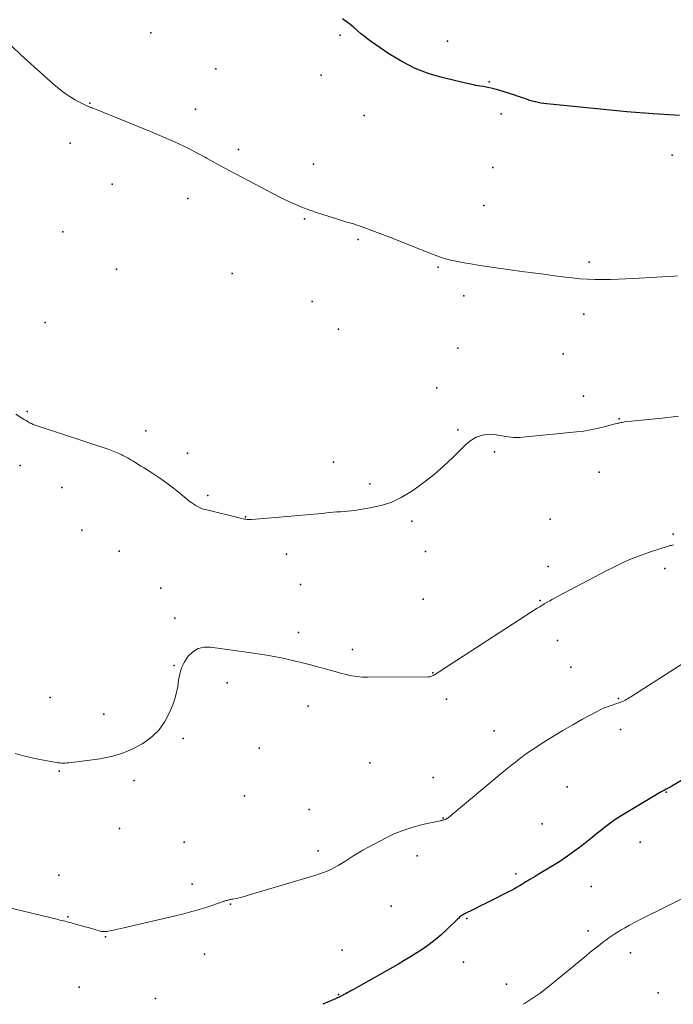
# Model space of a CAD drawing. Units: feet. Extents: x 1905000 to 1910014, y 570000 to 571596.
# Drawn here: x 1908087 to 1908183, y 570000 to 570143 of the extents above; entities that cross this region are included whole.
import ezdxf

# ---------------------------------------------------------------- set-up
doc = ezdxf.new("R2010")
doc.units = ezdxf.units.FT
doc.header["$LTSCALE"] = 100
doc.header["$MEASUREMENT"] = 0
for name, color, linetype, lineweight in [('CONTOUR INDEX', 32, 'Continuous', 25), ('CONTOUR INTERMEDIATE', 40, 'Continuous', 15), ('SPOT ELEVATION DTM', 2, 'Continuous', 25)]:
    doc.layers.add(name, color=color, linetype=linetype, lineweight=lineweight)

msp = doc.modelspace()

# ---------------------------------------------------------------- linework, layer by layer
at = {"layer": 'CONTOUR INDEX', "flags": 128}
for points, elevation in [([(1908183.52, 570129.26), (1908179.68, 570129.49), (1908175.84, 570129.81), (1908164.18, 570130.97), (1908163.76, 570131.02), (1908163.35, 570131.08), (1908162.93, 570131.16), (1908162.53, 570131.25), (1908162.46, 570131.27), (1908162.09, 570131.37), (1908161.72, 570131.47), (1908161.35, 570131.59), (1908160.99, 570131.72), (1908160.63, 570131.85), (1908160.26, 570131.98), (1908159.9, 570132.1), (1908159.53, 570132.22), (1908157.22, 570132.94), (1908156.67, 570133.1), (1908156.12, 570133.24), (1908155.56, 570133.36), (1908155, 570133.46), (1908154.44, 570133.55), (1908153.88, 570133.65), (1908153.32, 570133.77), (1908152.76, 570133.89), (1908149.17, 570134.73), (1908147.07, 570135.35), (1908145.03, 570136.12), (1908143.09, 570137.11), (1908141.21, 570138.25), (1908138.68, 570139.98), (1908138.13, 570140.37), (1908137.59, 570140.78), (1908137.07, 570141.21), (1908136.56, 570141.66), (1908136.05, 570142.1), (1908135.53, 570142.53), (1908134.99, 570142.93), (1908134.44, 570143.31)], 1140), ([(1908186.29, 570034.02), (1908182.41, 570031.75), (1908182.24, 570031.65), (1908182.06, 570031.55), (1908181.88, 570031.45), (1908181.71, 570031.35), (1908181.61, 570031.3), (1908181.48, 570031.23), (1908181.35, 570031.16), (1908181.23, 570031.09), (1908181.1, 570031.03), (1908180.97, 570030.96), (1908180.84, 570030.89), (1908180.72, 570030.81), (1908180.59, 570030.74), (1908175.01, 570027.4), (1908174.38, 570027.01), (1908173.77, 570026.6), (1908173.18, 570026.16), (1908172.6, 570025.71), (1908172.02, 570025.24), (1908171.45, 570024.78), (1908170.87, 570024.31), (1908170.29, 570023.85), (1908169.36, 570023.11), (1908168.3, 570022.3), (1908167.22, 570021.53), (1908166.11, 570020.79), (1908164.98, 570020.08), (1908162.95, 570018.87), (1908162.65, 570018.69), (1908162.35, 570018.51), (1908162.05, 570018.33), (1908161.75, 570018.16), (1908161.45, 570017.98), (1908161.15, 570017.8), (1908160.86, 570017.61), (1908160.56, 570017.43), (1908160.32, 570017.29), (1908159.9, 570017.04), (1908159.48, 570016.8), (1908159.05, 570016.56), (1908158.61, 570016.34), (1908155.77, 570014.92), (1908155.16, 570014.61), (1908154.54, 570014.3), (1908153.92, 570014), (1908153.31, 570013.7), (1908152.39, 570013.25), (1908152.23, 570013.17), (1908152.08, 570013.08), (1908151.93, 570012.98), (1908151.79, 570012.88), (1908151.65, 570012.77), (1908151.51, 570012.65), (1908151.37, 570012.53), (1908151.24, 570012.41), (1908149.55, 570010.78), (1908148.75, 570010.06), (1908147.93, 570009.36), (1908147.07, 570008.7), (1908146.19, 570008.07), (1908145.28, 570007.48), (1908144.36, 570006.9), (1908143.44, 570006.35), (1908142.5, 570005.8), (1908135.94, 570002.1), (1908135.68, 570001.96), (1908135.42, 570001.81), (1908135.15, 570001.67), (1908134.89, 570001.52), (1908134.58, 570001.36), (1908134.47, 570001.3), (1908134.36, 570001.24), (1908134.25, 570001.18), (1908134.14, 570001.13), (1908134.06, 570001.09), (1908133.99, 570001.05), (1908133.91, 570001.02), (1908133.84, 570000.99), (1908133.76, 570000.95), (1908133.69, 570000.92), (1908133.61, 570000.89), (1908133.54, 570000.86), (1908133.46, 570000.82), (1908131.6, 570000)], 1120)]:
    msp.add_lwpolyline(points, dxfattribs=dict(at, elevation=elevation))
at = {"layer": 'CONTOUR INTERMEDIATE', "flags": 128}
for points, elevation in [([(1908172.34, 570105.4), (1908171.22, 570105.4), (1908170.1, 570105.44), (1908168.98, 570105.53), (1908167.87, 570105.65), (1908166.92, 570105.76), (1908165.33, 570105.96), (1908163.75, 570106.17), (1908162.16, 570106.38), (1908160.58, 570106.6), (1908155.12, 570107.37), (1908154.14, 570107.51), (1908153.16, 570107.67), (1908152.18, 570107.84), (1908151.2, 570108.02), (1908150.23, 570108.23), (1908149.27, 570108.49), (1908148.33, 570108.79), (1908147.4, 570109.13), (1908141.43, 570111.5), (1908140.66, 570111.8), (1908139.9, 570112.1), (1908139.13, 570112.4), (1908138.36, 570112.69), (1908137.57, 570112.99), (1908137.19, 570113.13), (1908136.81, 570113.26), (1908136.43, 570113.38), (1908136.04, 570113.49), (1908135.66, 570113.59), (1908135.27, 570113.7), (1908134.89, 570113.82), (1908134.51, 570113.94), (1908130.54, 570115.21), (1908129.86, 570115.44), (1908129.19, 570115.68), (1908128.52, 570115.94), (1908127.85, 570116.21), (1908127.2, 570116.5), (1908126.55, 570116.8), (1908125.9, 570117.12), (1908125.26, 570117.45), (1908118.97, 570120.75), (1908117.89, 570121.32), (1908116.82, 570121.9), (1908115.75, 570122.48), (1908114.68, 570123.07), (1908114.47, 570123.19), (1908113.51, 570123.71), (1908112.53, 570124.22), (1908111.55, 570124.71), (1908110.56, 570125.19), (1908109.55, 570125.65), (1908108.55, 570126.09), (1908107.54, 570126.52), (1908106.52, 570126.94), (1908098.02, 570130.37), (1908097.92, 570130.41), (1908097.83, 570130.45), (1908097.73, 570130.48), (1908097.64, 570130.52), (1908097.54, 570130.56), (1908097.45, 570130.6), (1908097.35, 570130.64), (1908097.26, 570130.68), (1908096.66, 570130.96), (1908096.27, 570131.14), (1908095.89, 570131.34), (1908095.51, 570131.56), (1908095.15, 570131.78), (1908094.68, 570132.08), (1908094.09, 570132.48), (1908093.52, 570132.89), (1908092.97, 570133.33), (1908092.43, 570133.79), (1908087.65, 570138.08), (1908086.35, 570139.37)], 1136), ([(1908183.2, 570105.94), (1908182.13, 570105.86), (1908181.05, 570105.79), (1908176.82, 570105.55), (1908175.7, 570105.49), (1908174.58, 570105.45), (1908173.46, 570105.42), (1908172.34, 570105.4)], 1136), ([(1908183.38, 570085.53), (1908180.98, 570085.25), (1908175.51, 570084.69), (1908175.34, 570084.66), (1908175.17, 570084.64), (1908175, 570084.61), (1908174.84, 570084.58), (1908174.67, 570084.54), (1908174.5, 570084.5), (1908174.34, 570084.46), (1908174.17, 570084.42), (1908172.54, 570083.98), (1908171.55, 570083.74), (1908170.55, 570083.53), (1908169.55, 570083.37), (1908168.54, 570083.25), (1908160.7, 570082.48), (1908160.27, 570082.45), (1908159.84, 570082.44), (1908159.42, 570082.45), (1908158.99, 570082.49), (1908158.57, 570082.54), (1908158.14, 570082.59), (1908157.72, 570082.66), (1908157.3, 570082.74), (1908156.81, 570082.83), (1908156.23, 570082.89), (1908155.64, 570082.9), (1908155.06, 570082.82), (1908154.48, 570082.68), (1908153.93, 570082.46), (1908153.41, 570082.19), (1908152.93, 570081.85), (1908152.48, 570081.47), (1908150.53, 570079.53), (1908149.18, 570078.27), (1908147.78, 570077.06), (1908146.33, 570075.92), (1908144.83, 570074.83), (1908144.3, 570074.47), (1908143, 570073.7), (1908141.65, 570073.05), (1908140.22, 570072.58), (1908138.75, 570072.24), (1908136.76, 570071.91), (1908136.25, 570071.83), (1908135.73, 570071.76), (1908135.2, 570071.71), (1908134.68, 570071.68), (1908134.15, 570071.64), (1908133.63, 570071.61), (1908133.11, 570071.56), (1908132.58, 570071.52), (1908131.43, 570071.4), (1908130.32, 570071.29), (1908129.22, 570071.19), (1908128.12, 570071.09), (1908127.01, 570071), (1908121.21, 570070.53), (1908121.01, 570070.52), (1908120.8, 570070.51), (1908120.6, 570070.52), (1908120.39, 570070.54), (1908120.19, 570070.57), (1908119.99, 570070.6), (1908119.79, 570070.64), (1908119.59, 570070.68), (1908114.52, 570071.94), (1908114.22, 570072.03), (1908113.92, 570072.13), (1908113.63, 570072.26), (1908113.35, 570072.4), (1908113.08, 570072.55), (1908112.81, 570072.72), (1908112.55, 570072.91), (1908112.3, 570073.1), (1908110.82, 570074.31), (1908109.85, 570075.07), (1908108.87, 570075.81), (1908107.86, 570076.51), (1908106.83, 570077.19), (1908105.49, 570078.05), (1908105.12, 570078.28), (1908104.76, 570078.51), (1908104.39, 570078.75), (1908104.02, 570078.98), (1908103.65, 570079.21), (1908103.27, 570079.43), (1908102.89, 570079.63), (1908102.5, 570079.83), (1908102.32, 570079.92), (1908101.83, 570080.15), (1908101.34, 570080.36), (1908100.84, 570080.55), (1908100.34, 570080.73), (1908090.02, 570084.12), (1908089.74, 570084.22), (1908089.46, 570084.33), (1908089.19, 570084.46), (1908088.92, 570084.59), (1908088.66, 570084.74), (1908088.41, 570084.89), (1908088.15, 570085.04), (1908087.9, 570085.2), (1908086.92, 570085.83)], 1132), ([(1908182.62, 570066.84), (1908182.47, 570066.8), (1908182.32, 570066.75), (1908182.17, 570066.71), (1908182.03, 570066.66), (1908181.88, 570066.62), (1908179.14, 570065.75), (1908178.21, 570065.44), (1908177.29, 570065.1), (1908176.39, 570064.73), (1908175.5, 570064.34), (1908174.62, 570063.92), (1908173.74, 570063.49), (1908172.86, 570063.05), (1908172, 570062.6), (1908165.76, 570059.3), (1908165.39, 570059.1), (1908165.01, 570058.9), (1908164.64, 570058.69), (1908164.27, 570058.49), (1908163.9, 570058.27), (1908163.53, 570058.06), (1908163.17, 570057.83), (1908162.81, 570057.6), (1908149.24, 570048.83), (1908149, 570048.67), (1908148.76, 570048.51), (1908148.52, 570048.36), (1908148.28, 570048.2), (1908148.07, 570048.07), (1908147.93, 570047.98), (1908147.79, 570047.9), (1908147.64, 570047.82), (1908147.49, 570047.75), (1908147.34, 570047.69), (1908147.19, 570047.65), (1908147.03, 570047.62), (1908146.86, 570047.61), (1908138.17, 570047.56), (1908137.36, 570047.58), (1908136.56, 570047.66), (1908135.76, 570047.79), (1908134.97, 570047.97), (1908134.18, 570048.18), (1908133.39, 570048.4), (1908132.61, 570048.61), (1908131.82, 570048.83), (1908131.01, 570049.05), (1908129.82, 570049.37), (1908128.63, 570049.68), (1908127.42, 570049.96), (1908126.22, 570050.23), (1908126.04, 570050.27), (1908124.74, 570050.53), (1908123.44, 570050.78), (1908122.14, 570050.99), (1908120.83, 570051.19), (1908115.24, 570051.96), (1908114.31, 570051.93), (1908113.44, 570051.73), (1908112.69, 570051.27), (1908112, 570050.63), (1908111.9, 570050.5), (1908111.41, 570049.72), (1908111.02, 570048.92), (1908110.76, 570048.05), (1908110.61, 570047.15), (1908110.49, 570046.23), (1908110.31, 570045.33), (1908110.06, 570044.44), (1908109.75, 570043.56), (1908109.3, 570042.45), (1908108.6, 570041.13), (1908107.77, 570039.93), (1908106.72, 570038.91), (1908105.52, 570038.01), (1908105.31, 570037.88), (1908103.86, 570037.12), (1908102.36, 570036.48), (1908100.79, 570036.04), (1908099.18, 570035.72), (1908094.64, 570035.13), (1908094.37, 570035.1), (1908094.11, 570035.08), (1908093.85, 570035.08), (1908093.58, 570035.09), (1908093.32, 570035.11), (1908093.05, 570035.13), (1908092.79, 570035.17), (1908092.53, 570035.21), (1908090.95, 570035.49), (1908089.9, 570035.7), (1908088.86, 570035.93), (1908087.83, 570036.2), (1908086.8, 570036.5)], 1128), ([(1908187.11, 570051.57), (1908176.44, 570044.73), (1908176.24, 570044.6), (1908176.04, 570044.48), (1908175.84, 570044.36), (1908175.63, 570044.24), (1908175.47, 570044.15), (1908175.35, 570044.08), (1908175.22, 570044.02), (1908175.08, 570043.97), (1908174.95, 570043.92), (1908174.81, 570043.87), (1908174.67, 570043.83), (1908174.54, 570043.78), (1908174.4, 570043.74), (1908173.56, 570043.47), (1908173.01, 570043.27), (1908172.47, 570043.06), (1908171.94, 570042.81), (1908171.42, 570042.55), (1908169.4, 570041.46), (1908167.97, 570040.66), (1908166.55, 570039.84), (1908165.16, 570038.99), (1908163.77, 570038.11), (1908162.05, 570037), (1908161.54, 570036.66), (1908161.04, 570036.31), (1908160.54, 570035.94), (1908160.05, 570035.57), (1908159.57, 570035.19), (1908159.09, 570034.81), (1908158.61, 570034.42), (1908158.14, 570034.03), (1908149.83, 570027.13), (1908149.76, 570027.08), (1908149.68, 570027.03), (1908149.61, 570026.98), (1908149.53, 570026.93), (1908149.45, 570026.89), (1908149.37, 570026.86), (1908149.28, 570026.83), (1908149.2, 570026.81), (1908149.13, 570026.79), (1908149.02, 570026.77), (1908148.9, 570026.74), (1908148.78, 570026.71), (1908148.66, 570026.69), (1908146.11, 570026.14), (1908144.74, 570025.78), (1908143.4, 570025.35), (1908142.09, 570024.82), (1908140.81, 570024.21), (1908138.16, 570022.82), (1908137.42, 570022.42), (1908136.68, 570021.99), (1908135.95, 570021.55), (1908135.24, 570021.08), (1908134.8, 570020.79), (1908134.31, 570020.47), (1908133.81, 570020.17), (1908133.29, 570019.89), (1908132.76, 570019.63), (1908132.23, 570019.38), (1908131.69, 570019.16), (1908131.13, 570018.96), (1908130.57, 570018.78), (1908120.58, 570015.81), (1908120.2, 570015.7), (1908119.81, 570015.59), (1908119.42, 570015.5), (1908119.02, 570015.41), (1908118.5, 570015.3), (1908118.37, 570015.27), (1908118.24, 570015.24), (1908118.11, 570015.22), (1908117.98, 570015.2), (1908117.93, 570015.19), (1908117.82, 570015.17), (1908117.72, 570015.14), (1908117.61, 570015.12), (1908117.51, 570015.08), (1908117.4, 570015.05), (1908117.3, 570015.02), (1908117.2, 570014.98), (1908117.09, 570014.95), (1908115.28, 570014.32), (1908114.26, 570013.98), (1908113.24, 570013.67), (1908112.21, 570013.39), (1908111.17, 570013.13), (1908102.64, 570011.13), (1908102.2, 570011.03), (1908101.77, 570010.93), (1908101.34, 570010.83), (1908100.91, 570010.74), (1908100.37, 570010.62), (1908100.21, 570010.59), (1908100.04, 570010.57), (1908099.88, 570010.57), (1908099.71, 570010.57), (1908099.54, 570010.58), (1908099.38, 570010.6), (1908099.21, 570010.64), (1908099.05, 570010.68), (1908098.41, 570010.87), (1908097.93, 570011.01), (1908097.44, 570011.15), (1908096.96, 570011.29), (1908096.48, 570011.43), (1908095.1, 570011.82), (1908094.85, 570011.89), (1908094.6, 570011.95), (1908094.35, 570012.01), (1908094.1, 570012.07), (1908093.84, 570012.13), (1908093.59, 570012.19), (1908093.34, 570012.25), (1908093.09, 570012.31), (1908085.4, 570014.17)], 1124), ([(1908185.64, 570016.21), (1908177.9, 570012.39), (1908177.33, 570012.1), (1908176.77, 570011.81), (1908176.21, 570011.5), (1908175.66, 570011.19), (1908175.49, 570011.09), (1908175.03, 570010.81), (1908174.57, 570010.53), (1908174.12, 570010.24), (1908173.67, 570009.95), (1908173.23, 570009.65), (1908172.8, 570009.34), (1908172.37, 570009.02), (1908171.95, 570008.69), (1908171.66, 570008.46), (1908171.09, 570008.02), (1908170.53, 570007.57), (1908169.98, 570007.12), (1908169.42, 570006.66), (1908164.6, 570002.7), (1908163.92, 570002.15), (1908163.22, 570001.63), (1908162.51, 570001.12), (1908161.79, 570000.64), (1908161.05, 570000.17), (1908160.78, 570000)], 1116)]:
    msp.add_lwpolyline(points, dxfattribs=dict(at, elevation=elevation))
at = {"layer": 'SPOT ELEVATION DTM'}
for p in [(1908106.54, 570141.29, 1138.3), (1908134.14, 570140.93, 1139.7), (1908149.73, 570140.09, 1141.3), (1908116.01, 570136.04, 1138.2), (1908131.37, 570135.11, 1138.9), (1908155.8, 570134.15, 1140.1), (1908097.66, 570131.04, 1136.1), (1908113.06, 570130.17, 1137.1), (1908157.57, 570129.51, 1139.6), (1908137.59, 570129.25, 1138.8), (1908094.83, 570125.22, 1134.7), (1908119.32, 570124.3, 1136.9), (1908130.23, 570122.2, 1137.6), (1908182.46, 570123.5, 1139.3), (1908156.34, 570121.68, 1138.5), (1908100.94, 570119.26, 1134.2), (1908111.94, 570117.2, 1134.5), (1908155.04, 570116.2, 1137.8), (1908128.95, 570114.26, 1135.7), (1908093.75, 570112.35, 1133.4), (1908136.72, 570111.25, 1135.6), (1908170.36, 570107.93, 1136.6), (1908101.58, 570106.91, 1133.8), (1908148.36, 570107.2, 1135.9), (1908118.39, 570106.29, 1133.3), (1908130.04, 570102.2, 1133.3), (1908152.14, 570103.05, 1134.9), (1908169.57, 570100.35, 1135.1), (1908091.19, 570099.16, 1133.6), (1908133.88, 570098.2, 1133.9), (1908151.27, 570095.41, 1133.4), (1908166.6, 570094.6, 1134.5), (1908148.21, 570089.67, 1132.7), (1908169.54, 570088.45, 1133.2), (1908088.58, 570086.22, 1132.5), (1908174.75, 570085.16, 1132.1), (1908151.25, 570083.57, 1132.2), (1908105.84, 570083.42, 1133.2), (1908111.91, 570080.17, 1133.1), (1908156.58, 570080.36, 1131.6), (1908087.53, 570078.38, 1129.8), (1908133.15, 570078.86, 1133.2), (1908171.81, 570077.41, 1130.8), (1908093.61, 570075.17, 1129.8), (1908138.46, 570075.68, 1132.6), (1908114.88, 570074.01, 1132.6), (1908120.36, 570070.9, 1132.1), (1908144.53, 570070.29, 1131.8), (1908164.69, 570070.58, 1130.5), (1908096.53, 570068.94, 1128.7), (1908182.58, 570068.39, 1128.4), (1908101.97, 570065.9, 1129.1), (1908126.29, 570065.45, 1131.1), (1908146.52, 570065.85, 1130.9), (1908164.41, 570063.65, 1129.1), (1908181.37, 570063.4, 1127.1), (1908128.34, 570061.06, 1130.3), (1908108.03, 570060.5, 1128.7), (1908146.22, 570058.94, 1130.2), (1908163.24, 570058.72, 1128.1), (1908110.08, 570056.14, 1128.1), (1908128.07, 570054.08, 1128.7), (1908165.77, 570052.89, 1126.7), (1908135.92, 570051.61, 1128.6), (1908109.95, 570049.28, 1128.1), (1908147.62, 570048.22, 1128.1), (1908167.7, 570049.03, 1125.8), (1908117.67, 570046.75, 1127.3), (1908091.89, 570044.6, 1129.4), (1908149.62, 570044.37, 1126.8), (1908174.63, 570044.46, 1124.2), (1908099.7, 570042.19, 1129.5), (1908129.45, 570043.38, 1126.9), (1908156.52, 570039.78, 1125.4), (1908174.94, 570039.99, 1122.9), (1908111.28, 570038.65, 1127.8), (1908122.31, 570037.24, 1126.7), (1908138.44, 570035.12, 1126.6), (1908093.2, 570033.9, 1127.8), (1908104.14, 570032.53, 1127.4), (1908147.68, 570033, 1124.8), (1908167.15, 570031.63, 1121.8), (1908181.58, 570030.85, 1119.9), (1908120.19, 570030.3, 1126.1), (1908129.62, 570028.32, 1125.3), (1908149.11, 570027.05, 1124.1), (1908163.5, 570026.26, 1121.8), (1908102.01, 570025.56, 1126.4), (1908111.41, 570023.58, 1125.5), (1908177.78, 570023.59, 1118.7), (1908130.93, 570022.33, 1124.9), (1908145.35, 570021.58, 1122.6), (1908093.19, 570018.8, 1125.2), (1908159.67, 570018.96, 1120.5), (1908112.59, 570017.49, 1124.5), (1908170.66, 570017.13, 1118.5), (1908118.15, 570014.57, 1123.9), (1908141.53, 570014.29, 1121.7), (1908094.48, 570012.72, 1124.1), (1908152.55, 570012.49, 1119.8), (1908170.2, 570010.7, 1116.7), (1908099.95, 570009.82, 1123.9), (1908134.41, 570007.85, 1121.1), (1908114.35, 570007.27, 1123.3), (1908176.38, 570007.48, 1114.9), (1908152.08, 570006.11, 1119.1), (1908096.15, 570002.47, 1122.8), (1908158.32, 570002.93, 1117.2), (1908107.23, 570000.84, 1122.2), (1908133.87, 570001.41, 1120.1), (1908180.4, 570001.65, 1113.1)]:
    msp.add_point(p, dxfattribs=at)

doc.saveas('drawing.dxf')
